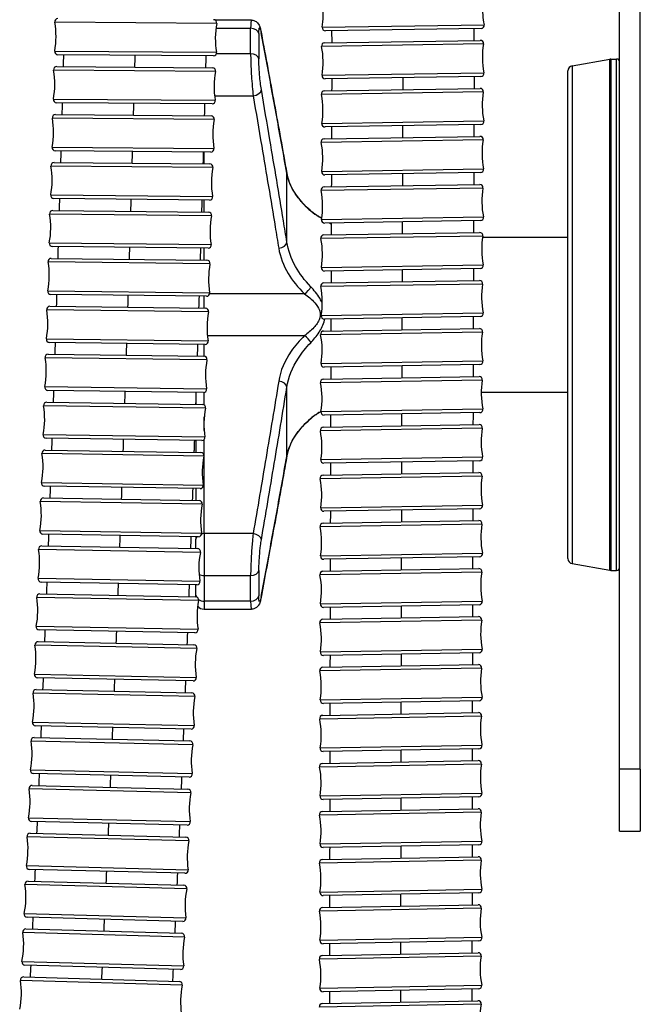
# Model space of a CAD drawing. Units: millimetres. Extents: x 64 to 2312, y 64 to 1616.
# Drawn here: x 1809 to 1869, y 840 to 936 of the extents above; entities that cross this region are included whole.
import ezdxf

# ---------------------------------------------------------------- set-up
doc = ezdxf.new("R2010")
doc.units = ezdxf.units.MM
doc.header["$LTSCALE"] = 1.44
doc.layers.add('Visible (ISO)', color=7, linetype='Continuous', lineweight=25)
doc.layers.add('Visible Narrow (ISO)', color=7, linetype='Continuous', lineweight=25)

msp = doc.modelspace()

# ---------------------------------------------------------------- linework, layer by layer
at = {"layer": 'Visible (ISO)'}
for p, q in [((1866.5962, 863.1894), (1866.5962, 962.6333)), ((1868.5962, 863.1894), (1868.5962, 962.7394)), ((1830.9597, 935.6997), (1827.4753, 935.6997)), ((1853.1877, 934.8998), (1838.1217, 934.6655)), ((1838.7773, 933.526), (1838.7594, 934.6755)), ((1852.5256, 933.7406), (1852.5078, 934.8892)), ((1838.05, 933.5147), (1853.116, 933.7499)), ((1827.288, 932.2494), (1812.2206, 932.3527)), ((1862.0094, 931.2893), (1865.6531, 931.9318)), ((1865.7399, 931.9394), (1866.2962, 931.9394)), ((1812.1242, 931.2111), (1827.1915, 931.094)), ((1861.5962, 883.5819), (1861.5962, 930.7969)), ((1853.1706, 930.2503), (1838.1046, 930.0151)), ((1838.0331, 928.8641), (1853.099, 929.1006)), ((1827.1643, 927.5941), (1812.097, 927.7112)), ((1811.9995, 926.5688), (1827.0667, 926.4375)), ((1853.154, 925.601), (1838.0881, 925.3645)), ((1838.0167, 924.2135), (1853.0825, 924.4513)), ((1827.0362, 922.9376), (1811.969, 923.0689)), ((1811.8705, 921.9272), (1826.9376, 921.7815)), ((1853.1378, 920.9518), (1838.0719, 920.7139)), ((1838.0006, 919.563), (1853.0665, 919.8023)), ((1826.9037, 918.2817), (1811.8367, 918.4274)), ((1811.7371, 917.2862), (1826.804, 917.1258)), ((1853.1221, 916.3027), (1838.0562, 916.0634)), ((1837.985, 914.9127), (1853.0509, 915.1536)), ((1853.334, 914.6894), (1861.5962, 914.6894)), ((1826.7668, 913.626), (1811.6998, 913.7864)), ((1811.5992, 912.6458), (1826.666, 912.4705)), ((1853.1068, 911.654), (1838.041, 911.4132)), ((1837.9699, 910.2612), (1853.0358, 910.5036)), ((1826.6252, 908.9707), (1811.5585, 909.146)), ((1811.4567, 908.0058), (1826.5233, 907.8153)), ((1853.0921, 907.0041), (1838.0263, 906.7616)), ((1837.9554, 905.6104), (1853.0211, 905.8545)), ((1826.479, 904.3156), (1811.4125, 904.5061)), ((1811.3096, 903.3662), (1826.376, 903.1602)), ((1853.0779, 902.355), (1838.0121, 902.1108)), ((1837.9413, 900.9595), (1853.0071, 901.2054)), ((1826.3281, 899.6605), (1811.2617, 899.8665)), ((1825.5962, 899.5675), (1825.5962, 898.5143)), ((1853.2076, 899.6894), (1861.5962, 899.6894)), ((1811.1577, 898.7269), (1826.2239, 898.5051)), ((1853.0642, 897.7059), (1837.9985, 897.4599)), ((1837.9279, 896.3085), (1852.9936, 896.5564)), ((1826.1723, 895.0055), (1811.1062, 895.2273)), ((1825.5962, 895.0139), (1825.5962, 893.8574)), ((1811.001, 894.0878), (1826.0669, 893.8499)), ((1853.0512, 893.0569), (1837.9854, 892.809)), ((1837.915, 891.6575), (1852.9807, 891.9074)), ((1826.0116, 890.3504), (1810.9458, 890.5883)), ((1825.5962, 890.3569), (1825.5962, 889.2)), ((1810.8394, 889.449), (1825.905, 889.1947)), ((1853.0387, 888.4079), (1837.973, 888.158)), ((1837.9028, 887.0065), (1852.9684, 887.2585)), ((1825.8459, 885.6952), (1810.7803, 885.9495)), ((1825.5962, 885.6995), (1825.5962, 885.451)), ((1810.6727, 884.8106), (1825.738, 884.5396)), ((1825.5962, 884.5421), (1825.5962, 885.451)), ((1853.027, 883.759), (1837.9613, 883.507)), ((1862.0094, 883.0895), (1865.6531, 882.447)), ((1837.8912, 882.3554), (1852.9569, 882.6097)), ((1865.7399, 882.4394), (1866.2962, 882.4394)), ((1825.6751, 881.0401), (1810.6098, 881.3111)), ((1825.5962, 880.0523), (1825.5962, 881.0416)), ((1810.5009, 880.1725), (1825.566, 879.8844)), ((1825.5962, 879.8823), (1825.5962, 880.0523)), ((1853.0159, 879.1102), (1837.9503, 878.8559)), ((1826.3962, 878.6791), (1830.9597, 878.6791)), ((1837.8804, 877.7042), (1852.946, 877.9609)), ((1825.499, 876.3851), (1810.434, 876.6731)), ((1810.3239, 875.5347), (1825.3886, 875.2292)), ((1853.0056, 874.4614), (1837.94, 874.2047)), ((1837.8704, 873.053), (1852.9359, 873.3121)), ((1825.3177, 871.73), (1810.253, 872.0354)), ((1810.1416, 870.8974), (1825.2059, 870.5742)), ((1852.9961, 869.8127), (1837.9306, 869.5535)), ((1837.8611, 868.4016), (1852.9266, 868.6635)), ((1825.1309, 867.075), (1810.0666, 867.3982)), ((1809.9539, 866.2606), (1825.0178, 865.9194)), ((1852.9874, 865.164), (1837.9219, 864.9022)), ((1837.8527, 863.7502), (1852.9181, 864.0149)), ((1824.9385, 862.4203), (1809.8746, 862.7615)), ((1866.5962, 857.1894), (1866.5962, 863.1894)), ((1868.5962, 863.1894), (1868.5962, 857.1894)), ((1809.7606, 861.6245), (1824.8241, 861.2648)), ((1852.9796, 860.5155), (1837.9142, 860.2508)), ((1837.8452, 859.0988), (1852.9106, 859.3664)), ((1824.7406, 857.7658), (1809.6771, 858.1255)), ((1809.5618, 856.9889), (1824.6248, 856.6104)), ((1866.5962, 857.1894), (1868.5962, 857.1894)), ((1852.9727, 855.867), (1837.9074, 855.5993)), ((1837.8386, 854.4472), (1852.904, 854.718)), ((1824.5368, 853.1115), (1809.4738, 853.49)), ((1809.3571, 852.3539), (1824.4196, 851.9561)), ((1852.9669, 851.2186), (1837.9015, 850.9478)), ((1837.8331, 849.7956), (1852.8983, 850.0697)), ((1824.3272, 848.4573), (1809.2647, 848.8551)), ((1809.1466, 847.7192), (1824.2085, 847.3017)), ((1852.962, 846.5703), (1837.8967, 846.2961)), ((1837.8286, 845.1438), (1852.8938, 845.4215)), ((1824.1116, 843.803), (1809.0496, 844.2205)), ((1808.9299, 843.0815), (1823.9913, 842.644)), ((1852.9583, 841.9221), (1837.8931, 841.6444)), ((1837.8252, 840.492), (1852.8903, 840.7735))]:
    msp.add_line(p, q, dxfattribs=at)
for centre, radius, start, end in [((1829.9231, 936.2883), 8, 350.829552, 6.467113), ((1861.3318, 936.7766), 8, 177.042477, 190.951813), ((1804.0604, 934.1586), 8, 349.546363, 9.668623), ((1812.2425, 935.5526), 0.3, 89.607493, 189.668623), ((1827.3099, 935.4494), 0.3, 349.546363, 89.607493), ((1835.4722, 933.9434), 8, 169.546363, 189.668623), ((1853.183, 935.1997), 0.3, 270.890683, 10.951813), ((1838.117, 934.9655), 0.3, 170.829552, 270.890683), ((1838.0547, 933.2147), 0.3, 90.894283, 190.955413), ((1853.1206, 933.4499), 0.3, 350.833152, 90.894283), ((1861.3146, 932.1276), 8, 170.833152, 190.955413), ((1812.2226, 932.6527), 0.3, 169.546363, 269.607493), ((1827.2901, 932.5494), 0.3, 269.607493, 9.668623), ((1829.906, 931.6373), 8, 350.833152, 10.955413), ((1865.7399, 931.4394), 0.5, 90, 100), ((1866.2962, 931.6394), 0.3, 0, 90), ((1803.9385, 929.5247), 8, 349.493452, 9.615713), ((1812.1219, 930.9111), 0.3, 89.554583, 189.615713), ((1827.1892, 930.794), 0.3, 349.493452, 89.554583), ((1835.35, 929.2805), 8, 169.493452, 189.615713), ((1838.1, 930.3151), 0.3, 170.833152, 270.894283), ((1853.1659, 930.5502), 0.3, 270.894283, 10.955413), ((1862.0962, 930.7969), 0.5, 100, 180), ((1838.0378, 928.5641), 0.3, 90.899223, 190.960353), ((1829.8892, 926.986), 8, 350.838092, 10.960353), ((1853.1038, 928.8006), 0.3, 350.838092, 90.899223), ((1861.2979, 927.479), 8, 170.838092, 190.960353), ((1812.0993, 928.0112), 0.3, 169.493452, 269.554583), ((1827.1666, 927.8941), 0.3, 269.554583, 9.615713), ((1811.9969, 926.2688), 0.3, 89.500725, 189.561856), ((1803.8122, 924.8901), 8, 349.439595, 9.561856), ((1827.0641, 926.1375), 0.3, 349.439595, 89.500725), ((1835.2235, 924.6163), 8, 169.439595, 189.561856), ((1838.0834, 925.6645), 0.3, 170.838092, 270.899223), ((1853.1493, 925.9009), 0.3, 270.899223, 10.960353), ((1838.0214, 923.9135), 0.3, 90.904441, 190.965572), ((1829.8729, 922.3347), 8, 350.843311, 10.965572), ((1853.0873, 924.1514), 0.3, 350.843311, 90.904441), ((1861.2815, 922.8306), 8, 170.843311, 190.965572), ((1811.9716, 923.3689), 0.3, 169.439595, 269.500725), ((1827.0388, 923.2376), 0.3, 269.500725, 9.561856), ((1811.8676, 921.6272), 0.3, 89.445914, 189.507044), ((1826.9347, 921.4815), 0.3, 349.384783, 89.445914), ((1803.6816, 920.2563), 8, 349.384783, 9.507044), ((1835.0926, 919.9525), 8, 169.384783, 189.507044), ((1838.0672, 921.0139), 0.3, 170.843311, 270.904441), ((1853.1331, 921.2517), 0.3, 270.904441, 10.965572), ((1838.0054, 919.263), 0.3, 90.909955, 190.971085), ((1829.8571, 917.6834), 8, 350.848824, 10.971085), ((1853.0712, 919.5023), 0.3, 350.848824, 90.909955), ((1861.2656, 918.1823), 8, 170.848824, 190.971085), ((1811.8396, 918.7274), 0.3, 169.384783, 269.445914), ((1826.9066, 918.5816), 0.3, 269.445914, 9.507044), ((1811.7339, 916.9862), 0.3, 89.390118, 189.451248), ((1826.8008, 916.8258), 0.3, 349.328988, 89.390118), ((1803.5466, 915.6233), 8, 349.328988, 9.451248), ((1834.9573, 915.2889), 8, 169.328988, 189.451248), ((1838.0514, 916.3634), 0.3, 170.848824, 270.909955), ((1843.325, 923.6894), 9, 237.831077, 239.213652), ((1853.1173, 916.6027), 0.3, 270.909955, 10.971085), ((1853.0557, 914.8536), 0.3, 350.854648, 90.915779), ((1837.9898, 914.6128), 0.3, 90.915779, 190.976909), ((1829.8417, 913.0323), 8, 350.854648, 10.976909), ((1861.2502, 913.5344), 8, 170.854648, 190.976909), ((1811.703, 914.0864), 0.3, 169.328988, 269.390118), ((1826.77, 913.926), 0.3, 269.390118, 9.451248), ((1803.407, 910.991), 8, 349.27218, 9.39444), ((1811.5957, 912.3458), 0.3, 89.33331, 189.39444), ((1826.6625, 912.1705), 0.3, 349.27218, 89.33331), ((1834.8174, 910.6255), 8, 169.27218, 189.39444), ((1838.0362, 911.7131), 0.3, 170.854648, 270.915779), ((1853.102, 911.954), 0.3, 270.915779, 10.976909), ((1853.0406, 910.2037), 0.3, 350.860803, 90.921933), ((1811.562, 909.446), 0.3, 169.27218, 269.33331), ((1837.9748, 909.9612), 0.3, 90.921933, 190.983064), ((1829.8268, 908.3799), 8, 350.860803, 10.983064), ((1861.2352, 908.8854), 8, 170.860803, 190.983064), ((1826.6287, 909.2707), 0.3, 269.33331, 9.39444), ((1803.2629, 906.3593), 8, 349.214328, 9.336589), ((1811.4529, 907.7059), 0.3, 89.275459, 189.336589), ((1826.5195, 907.5153), 0.3, 349.214328, 89.275459), ((1834.6729, 905.9621), 8, 169.214328, 189.336589), ((1838.0214, 907.0616), 0.3, 170.860803, 270.921933), ((1853.0872, 907.304), 0.3, 270.921933, 10.983064), ((1837.9602, 905.3104), 0.3, 90.928435, 190.989566), ((1853.026, 905.5545), 0.3, 350.867305, 90.928435), ((1811.4163, 904.8061), 0.3, 169.214328, 269.275459), ((1826.4828, 904.6155), 0.3, 269.275459, 9.336589), ((1829.8124, 903.7282), 8, 350.867305, 10.989566), ((1861.2208, 904.2372), 8, 170.867305, 190.989566), ((1803.1141, 901.7281), 8, 349.155402, 9.277662), ((1811.3055, 903.0662), 0.3, 89.216532, 189.277662), ((1826.3719, 902.8602), 0.3, 349.155402, 89.216532), ((1834.5236, 901.2986), 8, 169.155402, 189.277662), ((1853.073, 902.6549), 0.3, 270.928435, 10.989566), ((1838.0072, 902.4108), 0.3, 170.867305, 270.928435), ((1837.9462, 900.6595), 0.3, 90.935305, 190.996436), ((1853.012, 900.9055), 0.3, 350.874175, 90.935305), ((1861.2069, 899.5891), 8, 170.874175, 190.996436), ((1811.2658, 900.1665), 0.3, 169.155402, 269.216532), ((1826.3322, 899.9605), 0.3, 269.216532, 9.277662), ((1829.7986, 899.0763), 8, 350.874175, 10.996436), ((1802.9605, 897.0974), 8, 349.095367, 9.217628), ((1811.1533, 898.4269), 0.3, 89.156497, 189.217628), ((1826.2194, 898.2051), 0.3, 349.095367, 89.156497), ((1834.3696, 896.635), 8, 169.095367, 189.217628), ((1853.0593, 898.0059), 0.3, 270.935305, 10.996436), ((1837.9936, 897.7599), 0.3, 170.874175, 270.935305), ((1837.9328, 896.0086), 0.3, 90.942565, 191.003696), ((1852.9985, 896.2564), 0.3, 350.881435, 90.942565), ((1861.1936, 894.9411), 8, 170.881435, 191.003696), ((1811.1106, 895.5272), 0.3, 169.095367, 269.156497), ((1826.1768, 895.3054), 0.3, 269.156497, 9.217628), ((1829.7854, 894.4243), 8, 350.881435, 11.003696), ((1802.802, 892.4671), 8, 349.03419, 9.156451), ((1810.9963, 893.7879), 0.3, 89.095321, 189.156451), ((1826.0622, 893.55), 0.3, 349.03419, 89.095321), ((1834.2106, 891.9711), 8, 169.03419, 189.156451), ((1853.0462, 893.3568), 0.3, 270.942565, 11.003696), ((1837.9805, 893.109), 0.3, 170.881435, 270.942565), ((1837.92, 891.3576), 0.3, 90.950238, 191.011368), ((1829.7728, 889.7723), 8, 350.889108, 11.011368), ((1852.9857, 891.6075), 0.3, 350.889108, 90.950238), ((1861.181, 890.2932), 8, 170.889108, 191.011368), ((1810.9505, 890.8882), 0.3, 169.03419, 269.095321), ((1826.0164, 890.6503), 0.3, 269.095321, 9.156451), ((1810.8343, 889.1491), 0.3, 89.032967, 189.094098), ((1802.6386, 887.8372), 8, 348.971837, 9.094098), ((1825.8999, 888.8948), 0.3, 348.971837, 89.032967), ((1834.0467, 887.3071), 8, 168.971837, 189.094098), ((1837.9681, 888.458), 0.3, 170.889108, 270.950238), ((1853.0338, 888.7079), 0.3, 270.950238, 11.011368), ((1837.9078, 886.7065), 0.3, 90.958349, 191.019479), ((1829.7608, 885.1201), 8, 350.897218, 11.019479), ((1852.9735, 886.9586), 0.3, 350.897218, 90.958349), ((1861.1689, 885.6454), 8, 170.897218, 191.019479), ((1810.7854, 886.2495), 0.3, 168.971837, 269.032967), ((1825.851, 885.9952), 0.3, 269.032967, 9.094098), ((1810.6673, 884.5106), 0.3, 88.969402, 189.030532), ((1802.4702, 883.2079), 8, 348.908272, 9.030532), ((1825.7327, 884.2396), 0.3, 348.908272, 88.969402), ((1833.8776, 882.6429), 8, 168.908272, 189.030532), ((1837.9563, 883.8069), 0.3, 170.897218, 270.958349), ((1853.022, 884.059), 0.3, 270.958349, 11.019479), ((1862.0962, 883.5819), 0.5, 180, 260), ((1866.2962, 882.7394), 0.3, 270, 0), ((1837.8963, 882.0554), 0.3, 90.966923, 191.028053), ((1829.7496, 880.4677), 8, 350.905793, 11.028053), ((1852.9619, 882.3097), 0.3, 350.905793, 90.966923), ((1861.1576, 880.9978), 8, 170.905793, 191.028053), ((1865.7399, 882.9394), 0.5, 260, 270), ((1810.6152, 881.6111), 0.3, 168.908272, 268.969402), ((1825.6805, 881.3401), 0.3, 268.969402, 9.030532), ((1810.4952, 879.8726), 0.3, 88.904588, 188.965718), ((1825.5602, 879.5845), 0.3, 348.843458, 88.904588), ((1802.2966, 878.5791), 8, 348.843458, 8.965718), ((1833.7034, 877.9785), 8, 168.843458, 188.965718), ((1826.3962, 879.4791), 0.8, 218.135296, 270), ((1837.9453, 879.1558), 0.3, 170.905793, 270.966923), ((1853.0109, 879.4101), 0.3, 270.966923, 11.028053), ((1852.9511, 877.6609), 0.3, 350.914859, 90.975989), ((1810.4398, 876.9731), 0.3, 168.843458, 268.904588), ((1837.8855, 877.4043), 0.3, 90.975989, 191.03712), ((1829.7391, 875.8153), 8, 350.914859, 11.03712), ((1861.147, 876.3503), 8, 170.914859, 191.03712), ((1825.5048, 876.685), 0.3, 268.904588, 8.965718), ((1802.1178, 873.9507), 8, 348.777353, 8.899614), ((1810.3179, 875.2347), 0.3, 88.838484, 188.899614), ((1825.3825, 874.9293), 0.3, 348.777353, 88.838484), ((1833.5238, 873.3139), 8, 168.777353, 188.899614), ((1837.9349, 874.5047), 0.3, 170.914859, 270.975989), ((1853.0005, 874.7613), 0.3, 270.975989, 11.03712), ((1852.9411, 873.0122), 0.3, 350.924447, 90.985578), ((1810.2591, 872.3353), 0.3, 168.777353, 268.838484), ((1837.8755, 872.753), 0.3, 90.985578, 191.046708), ((1829.7293, 871.1626), 8, 350.924447, 11.046708), ((1861.1372, 871.703), 8, 170.924447, 191.046708), ((1825.3238, 872.0299), 0.3, 268.838484, 8.899614), ((1801.9336, 869.3231), 8, 348.709923, 8.832184), ((1810.1352, 870.5975), 0.3, 88.771053, 188.832184), ((1825.1995, 870.2743), 0.3, 348.709923, 88.771053), ((1833.3389, 868.6493), 8, 168.709923, 188.832184), ((1837.9254, 869.8534), 0.3, 170.924447, 270.985578), ((1852.991, 870.1126), 0.3, 270.985578, 11.046708), ((1837.8663, 868.1017), 0.3, 90.99572, 191.056851), ((1852.9318, 868.3635), 0.3, 350.93459, 90.99572), ((1810.073, 867.6981), 0.3, 168.709923, 268.771053), ((1829.7204, 866.5099), 8, 350.93459, 11.056851), ((1861.1281, 867.0558), 8, 170.93459, 191.056851), ((1825.1373, 867.375), 0.3, 268.771053, 8.832184), ((1801.744, 864.6962), 8, 348.641123, 8.763384), ((1809.9471, 865.9607), 0.3, 88.702253, 188.763384), ((1825.011, 865.6195), 0.3, 348.641123, 88.702253), ((1833.1484, 863.9847), 8, 168.641123, 188.763384), ((1837.9167, 865.2021), 0.3, 170.93459, 270.99572), ((1852.9822, 865.464), 0.3, 270.99572, 11.056851), ((1837.858, 863.4503), 0.3, 91.006451, 191.067581), ((1852.9234, 863.715), 0.3, 350.945321, 91.006451), ((1861.12, 862.4087), 8, 170.945321, 191.067581), ((1809.8814, 863.0615), 0.3, 168.641123, 268.702253), ((1824.9453, 862.7202), 0.3, 268.702253, 8.763384), ((1829.7123, 861.857), 8, 350.945321, 11.067581), ((1801.5488, 860.0701), 8, 348.570911, 8.693171), ((1809.7535, 861.3246), 0.3, 88.632041, 188.693171), ((1824.817, 860.9648), 0.3, 348.570911, 88.632041), ((1832.9524, 859.3202), 8, 168.570911, 188.693171), ((1852.9744, 860.8154), 0.3, 271.006451, 11.067581), ((1837.9089, 860.5507), 0.3, 170.945321, 271.006451), ((1837.8505, 858.7988), 0.3, 91.017807, 191.078937), ((1852.9159, 859.0665), 0.3, 350.956677, 91.017807), ((1861.1127, 857.7619), 8, 170.956677, 191.078937), ((1809.6843, 858.4254), 0.3, 168.570911, 268.632041), ((1824.7477, 858.0657), 0.3, 268.632041, 8.693171), ((1829.7052, 857.2039), 8, 350.956677, 11.078937), ((1809.5542, 856.689), 0.3, 88.56037, 188.6215), ((1801.348, 855.4448), 8, 348.49924, 8.6215), ((1824.6172, 856.3105), 0.3, 348.49924, 88.56037), ((1832.7506, 854.6556), 8, 168.49924, 188.6215), ((1852.9674, 856.1669), 0.3, 271.017807, 11.078937), ((1837.902, 855.8993), 0.3, 170.956677, 271.017807), ((1837.844, 854.1473), 0.3, 91.029827, 191.090958), ((1852.9094, 854.4181), 0.3, 350.968697, 91.029827), ((1861.1065, 853.1152), 8, 170.968697, 191.090958), ((1809.4814, 853.7899), 0.3, 168.49924, 268.56037), ((1824.5444, 853.4114), 0.3, 268.56037, 8.6215), ((1829.699, 852.5506), 8, 350.968697, 11.090958), ((1809.3492, 852.054), 0.3, 88.487191, 188.548321), ((1801.1414, 850.8203), 8, 348.42606, 8.548321), ((1824.4117, 851.6562), 0.3, 348.42606, 88.487191), ((1832.5429, 849.9909), 8, 168.42606, 188.548321), ((1837.8961, 851.2477), 0.3, 170.968697, 271.029827), ((1852.9615, 851.5185), 0.3, 271.029827, 11.090958), ((1837.8385, 849.4956), 0.3, 91.042554, 191.103684), ((1829.6939, 847.8972), 8, 350.981423, 11.103684), ((1852.9038, 849.7698), 0.3, 350.981423, 91.042554), ((1861.1012, 848.4687), 8, 170.981423, 191.103684), ((1809.2726, 849.155), 0.3, 168.42606, 268.487191), ((1824.3351, 848.7572), 0.3, 268.487191, 8.548321), ((1809.1382, 847.4193), 0.3, 88.412449, 188.47358), ((1800.9289, 846.1962), 8, 348.351319, 8.47358), ((1824.2002, 847.0018), 0.3, 348.351319, 88.412449), ((1832.3293, 845.326), 8, 168.351319, 188.47358), ((1837.8913, 846.5961), 0.3, 170.981423, 271.042554), ((1852.9566, 846.8703), 0.3, 271.042554, 11.103684), ((1809.0579, 844.5204), 0.3, 168.351319, 268.412449), ((1837.8341, 844.8439), 0.3, 91.056031, 191.117161), ((1829.6899, 843.2435), 8, 350.9949, 11.117161), ((1852.8993, 845.1216), 0.3, 350.9949, 91.056031), ((1861.097, 843.8225), 8, 170.9949, 191.117161), ((1824.1199, 844.1029), 0.3, 268.412449, 8.47358), ((1800.7101, 841.5696), 8, 348.27491, 8.39717), ((1808.9211, 842.7817), 0.3, 88.33604, 188.39717), ((1823.9826, 842.3441), 0.3, 348.27491, 88.33604), ((1832.1094, 840.6574), 8, 168.27491, 188.39717), ((1837.8875, 841.9444), 0.3, 170.9949, 271.056031), ((1852.9528, 842.2221), 0.3, 271.056031, 11.117161), ((1852.896, 840.4735), 0.3, 351.009176, 91.070307), ((1837.8308, 840.1921), 0.3, 91.070307, 191.131437), ((1861.094, 839.1764), 8, 171.009176, 191.131437)]:
    msp.add_arc(centre, radius, start, end, dxfattribs=at)
for points, knots in [([(1830.9597, 935.6997), (1831.0486, 935.6997), (1831.134, 935.6845), (1831.291, 935.6346), (1831.3588, 935.5983), (1831.4824, 935.5164), (1831.5295, 935.4712), (1831.6139, 935.3799), (1831.6432, 935.3371), (1831.6998, 935.2469), (1831.7198, 935.2053), (1831.7688, 935.095), (1831.7879, 935.0364), (1831.8244, 934.9149), (1831.8403, 934.8532), (1831.8715, 934.7208), (1831.8866, 934.6504), (1831.9086, 934.5395), (1831.9155, 934.503), (1831.9225, 934.4654)], [0.16267197, 0.16267197, 0.16267197, 0.16267197, 0.16854504, 0.16854504, 0.17533134, 0.17533134, 0.18421023, 0.18421023, 0.19597878, 0.19597878, 0.21298721, 0.21298721, 0.24586702, 0.24586702, 0.27874683, 0.27874683, 0.31162663, 0.31162663, 0.327071, 0.327071, 0.327071, 0.327071]), ([(1834.3905, 920.9066), (1834.2315, 921.812), (1834.0702, 922.7167), (1833.7451, 924.5254), (1833.5813, 925.4295), (1833.2522, 927.2372), (1833.0869, 928.1409), (1832.7555, 929.9482), (1832.5893, 930.8517), (1832.2563, 932.6586), (1832.0895, 933.562), (1831.9225, 934.4654)], [0, 0, 0, 0, 0.4036899, 0.4036899, 0.8073798, 0.8073798, 1.2110697, 1.2110697, 1.6147595, 1.6147595, 2.0184494, 2.0184494, 2.0184494, 2.0184494]), ([(1836.6374, 917.3176), (1836.3891, 917.5337), (1836.1583, 917.7571), (1835.7349, 918.2154), (1835.5423, 918.4502), (1835.1977, 918.9279), (1835.0458, 919.1709), (1834.7845, 919.6617), (1834.6752, 919.9095), (1834.5001, 920.407), (1834.4343, 920.6568), (1834.3905, 920.9066)], [0, 0, 0, 0, 0.13154912, 0.13154912, 0.26309825, 0.26309825, 0.39464737, 0.39464737, 0.52619649, 0.52619649, 0.65774561, 0.65774561, 0.65774561, 0.65774561]), ([(1836.6374, 917.3176), (1836.7545, 917.2157), (1836.8725, 917.1215), (1837.1063, 916.948), (1837.2223, 916.8687), (1837.445, 916.726), (1837.552, 916.6625), (1837.693, 916.583), (1837.7358, 916.5596), (1837.7748, 916.5387)], [0, 0, 0, 0, 0.06529038, 0.06529038, 0.13058077, 0.13058077, 0.19587115, 0.19587115, 0.22669987, 0.22669987, 0.22669987, 0.22669987]), ([(1838.715, 914.9244), (1838.7162, 915.2701), (1838.7173, 915.6158), (1838.7186, 915.999), (1838.7187, 916.0365), (1838.7188, 916.074)], [145.60655706, 145.60655706, 145.60655706, 145.60655706, 145.71027482, 145.71027482, 145.72151486, 145.72151486, 145.72151486, 145.72151486]), ([(1826.0381, 913.6338), (1826.0295, 913.346), (1826.0209, 913.0582), (1826.0093, 912.673), (1826.0064, 912.5756), (1826.0034, 912.4782)], [5.95731159, 5.95731159, 5.95731159, 5.95731159, 6.04368388, 6.04368388, 6.07292313, 6.07292313, 6.07292313, 6.07292313]), ([(1834.3905, 893.4721), (1834.4343, 893.7219), (1834.5001, 893.9717), (1834.6752, 894.4693), (1834.7846, 894.7171), (1835.0458, 895.2079), (1835.1977, 895.4508), (1835.5422, 895.9285), (1835.7349, 896.1634), (1836.1583, 896.6216), (1836.3891, 896.845), (1836.6374, 897.0611)], [0, 0, 0, 0, 0.13155098, 0.13155098, 0.26310196, 0.26310196, 0.39465294, 0.39465294, 0.52620392, 0.52620392, 0.6577549, 0.6577549, 0.6577549, 0.6577549]), ([(1837.6959, 897.7971), (1837.6047, 897.7466), (1837.5008, 897.6864), (1837.2822, 897.5496), (1837.1672, 897.473), (1836.9344, 897.3048), (1836.8165, 897.2133), (1836.6786, 897.0967), (1836.658, 897.079), (1836.6374, 897.0611)], [0.44587126, 0.44587126, 0.44587126, 0.44587126, 0.51085924, 0.51085924, 0.57615107, 0.57615107, 0.64144289, 0.64144289, 0.65291105, 0.65291105, 0.65291105, 0.65291105]), ([(1825.4439, 895.0162), (1825.4357, 894.7754), (1825.4275, 894.5346), (1825.4143, 894.1494), (1825.4094, 894.0049), (1825.4044, 893.8604)], [7.82001953, 7.82001953, 7.82001953, 7.82001953, 7.89229184, 7.89229184, 7.93566556, 7.93566556, 7.93566556, 7.93566556]), ([(1831.9225, 879.9134), (1832.0895, 880.8167), (1832.2563, 881.7201), (1832.5893, 883.527), (1832.7555, 884.4306), (1833.0869, 886.2378), (1833.2522, 887.1415), (1833.5813, 888.9493), (1833.7451, 889.8533), (1834.0702, 891.662), (1834.2315, 892.5667), (1834.3905, 893.4721)], [0, 0, 0, 0, 0.4036899, 0.4036899, 0.8073798, 0.8073798, 1.2110697, 1.2110697, 1.6147595, 1.6147595, 2.0184494, 2.0184494, 2.0184494, 2.0184494]), ([(1831.9225, 879.9134), (1831.9077, 879.8333), (1831.8928, 879.7582), (1831.8624, 879.6175), (1831.847, 879.552), (1831.814, 879.4272), (1831.7968, 879.3684), (1831.7515, 879.2424), (1831.73, 879.1787), (1831.647, 879.048), (1831.6266, 879.0184), (1831.5562, 878.9328), (1831.4977, 878.8681), (1831.3176, 878.7569), (1831.2199, 878.7121), (1831.055, 878.6834), (1831.0078, 878.6791), (1830.9597, 878.6791)], [0, 0, 0, 0, 0.03288046, 0.03288046, 0.06576093, 0.06576093, 0.09864139, 0.09864139, 0.13152185, 0.13152185, 0.13988954, 0.13988954, 0.15265757, 0.15265757, 0.16122544, 0.16122544, 0.16440232, 0.16440232, 0.16440232, 0.16440232]), ([(1824.4027, 867.0906), (1824.3963, 866.9332), (1824.3898, 866.7757), (1824.3741, 866.3902), (1824.3648, 866.1623), (1824.3554, 865.9344)], [10.61451745, 10.61451745, 10.61451745, 10.61451745, 10.66180439, 10.66180439, 10.73023967, 10.73023967, 10.73023967, 10.73023967]), ([(1823.5993, 848.4765), (1823.5944, 848.3695), (1823.5895, 848.2625), (1823.5719, 847.877), (1823.5591, 847.5985), (1823.5463, 847.3201)], [12.47766151, 12.47766151, 12.47766151, 12.47766151, 12.50979889, 12.50979889, 12.59343041, 12.59343041, 12.59343041, 12.59343041]), ([(1823.3837, 843.8232), (1823.3677, 843.4833), (1823.3517, 843.1434), (1823.3334, 842.7567), (1823.3312, 842.71), (1823.329, 842.6633)], [12.94349189, 12.94349189, 12.94349189, 12.94349189, 13.04558486, 13.04558486, 13.05961782, 13.05961782, 13.05961782, 13.05961782])]:
    msp.add_open_spline(points, degree=3, knots=knots, dxfattribs=at)
for points in [[(1812.7793, 931.206), (1812.7894, 931.5869), (1812.7994, 931.9678), (1812.8094, 932.3486)], [(1826.5592, 932.2544), (1826.5492, 931.8693), (1826.5391, 931.4842), (1826.5289, 931.0992)], [(1838.7632, 928.8755), (1838.7645, 929.2588), (1838.7659, 929.6421), (1838.7673, 930.0255)], [(1852.5156, 930.2401), (1852.5142, 929.8571), (1852.5129, 929.4742), (1852.5115, 929.0913)], [(1812.6547, 926.5631), (1812.6651, 926.9443), (1812.6754, 927.3255), (1812.6858, 927.7067)], [(1826.4355, 927.5998), (1826.4251, 927.2143), (1826.4147, 926.8288), (1826.4041, 926.4432)], [(1852.499, 925.5907), (1852.4977, 925.2078), (1852.4963, 924.8249), (1852.495, 924.4421)], [(1838.7467, 924.225), (1838.748, 924.6083), (1838.7494, 924.9916), (1838.7507, 925.3749)], [(1812.5256, 921.9209), (1812.5364, 922.3018), (1812.5471, 922.6828), (1812.5578, 923.0638)], [(1826.3075, 922.944), (1826.2967, 922.5586), (1826.2859, 922.1732), (1826.275, 921.7879)], [(1852.4828, 920.9414), (1852.4815, 920.5586), (1852.4802, 920.1758), (1852.4789, 919.793)], [(1838.7306, 919.5746), (1838.7319, 919.9579), (1838.7332, 920.3411), (1838.7345, 920.7244)], [(1812.3922, 917.2792), (1812.4034, 917.66), (1812.4144, 918.0409), (1812.4255, 918.4217)], [(1826.175, 918.2887), (1826.1639, 917.9034), (1826.1527, 917.5182), (1826.1415, 917.1329)], [(1852.4671, 916.2923), (1852.4658, 915.9096), (1852.4646, 915.5269), (1852.4633, 915.1442)], [(1812.2543, 912.6382), (1812.2658, 913.0188), (1812.2773, 913.3995), (1812.2887, 913.7801)], [(1838.6999, 910.2729), (1838.7011, 910.6565), (1838.7024, 911.0402), (1838.7036, 911.4238)], [(1852.4519, 911.6435), (1852.4506, 911.2604), (1852.4494, 910.8773), (1852.4482, 910.4942)], [(1812.1119, 907.9975), (1812.1237, 908.3781), (1812.1356, 908.7586), (1812.1473, 909.1392)], [(1825.8966, 908.9792), (1825.8847, 908.594), (1825.8728, 908.2088), (1825.8608, 907.8237)], [(1838.6853, 905.6222), (1838.6865, 906.0056), (1838.6877, 906.3889), (1838.6889, 906.7723)], [(1852.4371, 906.9935), (1852.4359, 906.6107), (1852.4347, 906.2278), (1852.4336, 905.845)], [(1811.9647, 903.3573), (1811.977, 903.7377), (1811.9892, 904.1182), (1812.0014, 904.4987)], [(1825.7505, 904.3248), (1825.7382, 903.9396), (1825.7258, 903.5544), (1825.7135, 903.1692)], [(1838.6713, 900.9714), (1838.6724, 901.3548), (1838.6736, 901.7382), (1838.6747, 902.1216)], [(1852.4229, 902.3444), (1852.4218, 901.9615), (1852.4206, 901.5787), (1852.4195, 901.1958)], [(1811.8128, 898.7172), (1811.8255, 899.0977), (1811.8381, 899.4781), (1811.8506, 899.8585)], [(1825.5996, 899.6705), (1825.5869, 899.2853), (1825.5742, 898.9), (1825.5614, 898.5148)], [(1838.6578, 896.3205), (1838.6589, 896.704), (1838.66, 897.0874), (1838.6611, 897.4708)], [(1852.4093, 897.6952), (1852.4082, 897.3124), (1852.4071, 896.9296), (1852.406, 896.5467)], [(1811.6561, 894.0775), (1811.6692, 894.4579), (1811.6822, 894.8382), (1811.6951, 895.2186)], [(1838.6449, 891.6697), (1838.646, 892.0531), (1838.647, 892.4365), (1838.6481, 892.8199)], [(1852.3962, 893.0461), (1852.3952, 892.6633), (1852.3941, 892.2805), (1852.3931, 891.8977)], [(1811.4945, 889.438), (1811.5079, 889.8183), (1811.5213, 890.1986), (1811.5347, 890.579)], [(1825.2832, 890.3619), (1825.2697, 889.9766), (1825.2561, 889.5912), (1825.2425, 889.2059)], [(1838.6327, 887.0187), (1838.6337, 887.4021), (1838.6347, 887.7856), (1838.6357, 888.169)], [(1852.3838, 888.3971), (1852.3828, 888.0143), (1852.3818, 887.6315), (1852.3808, 887.2487)], [(1811.3278, 884.7988), (1811.3417, 885.1791), (1811.3555, 885.5593), (1811.3693, 885.9396)], [(1825.1175, 885.7075), (1825.1036, 885.3222), (1825.0896, 884.9368), (1825.0756, 884.5515)], [(1852.372, 883.748), (1852.3711, 883.3653), (1852.3702, 882.9825), (1852.3692, 882.5997)], [(1838.6212, 882.3677), (1838.6221, 882.7512), (1838.623, 883.1346), (1838.624, 883.5181)], [(1811.156, 880.16), (1811.1703, 880.5402), (1811.1846, 880.9204), (1811.1987, 881.3006)], [(1824.9467, 881.0532), (1824.9324, 880.6679), (1824.918, 880.2825), (1824.9035, 879.8971)], [(1852.361, 879.0991), (1852.3601, 878.7164), (1852.3592, 878.3336), (1852.3584, 877.9509)], [(1838.6103, 877.7166), (1838.6112, 878.1001), (1838.6121, 878.4836), (1838.6129, 878.8671)], [(1810.979, 875.5214), (1810.9937, 875.9015), (1811.0084, 876.2817), (1811.023, 876.6619)], [(1824.7707, 876.399), (1824.756, 876.0136), (1824.7411, 875.6281), (1824.7262, 875.2427)], [(1838.6002, 873.0655), (1838.601, 873.449), (1838.6019, 873.8325), (1838.6027, 874.216)], [(1852.3507, 874.4502), (1852.3499, 874.0675), (1852.349, 873.6848), (1852.3482, 873.302)], [(1810.7967, 870.8833), (1810.8118, 871.2634), (1810.827, 871.6434), (1810.842, 872.0234)], [(1824.5894, 871.7447), (1824.5742, 871.3593), (1824.5589, 870.9739), (1824.5435, 870.5884)], [(1838.591, 868.4143), (1838.5917, 868.7978), (1838.5924, 869.1814), (1838.5932, 869.5649)], [(1852.3412, 869.8014), (1852.3404, 869.4187), (1852.3397, 869.036), (1852.3389, 868.6533)], [(1810.6089, 866.2458), (1810.6246, 866.6257), (1810.6401, 867.0056), (1810.6556, 867.3856)], [(1838.5825, 863.7631), (1838.5832, 864.1466), (1838.5839, 864.5301), (1838.5845, 864.9137)], [(1852.3325, 865.1526), (1852.3318, 864.7699), (1852.3311, 864.3873), (1852.3305, 864.0046)], [(1810.4157, 861.6088), (1810.4317, 861.9886), (1810.4477, 862.3684), (1810.4637, 862.7482)], [(1824.2104, 862.4368), (1824.1943, 862.0514), (1824.178, 861.666), (1824.1618, 861.2806)], [(1838.575, 859.1117), (1838.5756, 859.4953), (1838.5762, 859.8789), (1838.5768, 860.2624)], [(1852.3247, 860.5039), (1852.3241, 860.1213), (1852.3235, 859.7386), (1852.3229, 859.356)], [(1810.2168, 856.9725), (1810.2333, 857.3521), (1810.2498, 857.7318), (1810.2662, 858.1114)], [(1824.0125, 857.7831), (1823.9959, 857.3978), (1823.9792, 857.0124), (1823.9624, 856.627)], [(1838.5684, 854.4603), (1838.5689, 854.8439), (1838.5694, 855.2275), (1838.57, 855.6111)], [(1852.3178, 855.8553), (1852.3173, 855.4727), (1852.3168, 855.0901), (1852.3162, 854.7075)], [(1810.0121, 852.3366), (1810.0291, 852.7161), (1810.046, 853.0957), (1810.0629, 853.4752)], [(1823.8088, 853.1298), (1823.7917, 852.7444), (1823.7745, 852.359), (1823.7573, 851.9736)], [(1838.5628, 849.8088), (1838.5633, 850.1925), (1838.5637, 850.5761), (1838.5641, 850.9597)], [(1852.3119, 851.2068), (1852.3115, 850.8242), (1852.311, 850.4416), (1852.3106, 850.059)], [(1809.8015, 847.701), (1809.819, 848.0805), (1809.8364, 848.46), (1809.8538, 848.8395)], [(1852.3071, 846.5584), (1852.3067, 846.1758), (1852.3064, 845.7933), (1852.306, 845.4107)], [(1838.5583, 845.1573), (1838.5587, 845.5409), (1838.559, 845.9246), (1838.5593, 846.3082)], [(1809.5848, 843.0625), (1809.6028, 843.4431), (1809.6208, 843.8236), (1809.6387, 844.2042)], [(1852.3033, 841.9101), (1852.3031, 841.5275), (1852.3028, 841.145), (1852.3026, 840.7625)], [(1838.5549, 840.5057), (1838.5552, 840.8893), (1838.5554, 841.273), (1838.5557, 841.6566)]]:
    msp.add_open_spline(points, degree=3, dxfattribs=at)
at = {"layer": 'Visible Narrow (ISO)'}
for p, q in [((1827.6049, 935.3949), (1811.9468, 935.5022)), ((1837.8209, 935.0133), (1853.4775, 935.2567)), ((1827.5317, 934.918), (1830.891, 934.918)), ((1830.891, 932.4357), (1830.891, 934.918)), ((1831.6847, 934.4007), (1831.6847, 931.9647)), ((1853.4168, 933.4021), (1837.7602, 933.1577)), ((1811.9276, 932.7071), (1827.5858, 932.5998)), ((1830.891, 932.4357), (1827.5676, 932.4357)), ((1865.6531, 882.447), (1865.6531, 931.9318)), ((1865.7399, 931.9394), (1865.7399, 882.4394)), ((1866.2962, 882.4394), (1866.2962, 931.9394)), ((1827.4841, 930.7393), (1811.8261, 930.861)), ((1837.8038, 930.3629), (1853.4604, 930.6073)), ((1862.0094, 931.2893), (1862.0094, 883.0895)), ((1853.3999, 928.7528), (1837.7433, 928.5071)), ((1811.8043, 928.0659), (1827.4624, 927.9442)), ((1827.4001, 928.3866), (1831.1358, 928.3866)), ((1827.359, 926.0825), (1811.7011, 926.219)), ((1837.7872, 925.7122), (1853.4438, 925.958)), ((1853.3835, 924.1036), (1837.7269, 923.8565)), ((1811.6767, 923.4239), (1827.3347, 923.2874)), ((1826.3962, 921.7867), (1826.3962, 922.9432)), ((1827.2295, 921.4262), (1811.5717, 921.5777)), ((1834.3962, 914.2197), (1834.3962, 920.8576)), ((1837.771, 921.0616), (1853.4276, 921.3088)), ((1853.3674, 919.4546), (1837.7109, 919.206)), ((1811.5447, 918.7826), (1827.2025, 918.6312)), ((1826.3962, 917.1302), (1826.3962, 918.2866)), ((1827.0956, 916.7703), (1811.438, 916.937)), ((1837.7553, 916.4111), (1853.4118, 916.6598)), ((1853.3519, 914.8059), (1837.6953, 914.5556)), ((1811.4082, 914.1419), (1827.0659, 913.9753)), ((1826.3962, 912.4736), (1826.3962, 913.63)), ((1826.9572, 912.1147), (1811.2997, 912.2968)), ((1837.74, 911.7608), (1853.3965, 912.0111)), ((1811.2672, 909.5019), (1826.9247, 909.3197)), ((1853.3368, 910.156), (1837.6803, 909.9041)), ((1826.3962, 907.8169), (1826.3962, 908.9734)), ((1836.1122, 909.2187), (1826.9242, 909.2187)), ((1826.8142, 907.4592), (1811.1569, 907.6572)), ((1837.7252, 907.1093), (1853.3818, 907.3612)), ((1811.1216, 904.8622), (1826.7789, 904.6642)), ((1826.7132, 905.16), (1836.1122, 905.16)), ((1853.3222, 905.5069), (1837.6657, 905.2532)), ((1826.3962, 903.1592), (1826.3962, 904.3166)), ((1826.6665, 902.8038), (1811.0094, 903.0179)), ((1837.711, 902.4584), (1853.3675, 902.7121)), ((1853.3082, 900.8579), (1837.6517, 900.6023)), ((1810.9712, 900.223), (1826.6283, 900.0088)), ((1834.3962, 893.5211), (1834.3962, 900.1591)), ((1826.3962, 898.4475), (1826.3962, 899.6674)), ((1826.514, 898.1484), (1810.8572, 898.3789)), ((1837.6974, 897.8075), (1853.3538, 898.0631)), ((1826.3962, 895.9831), (1826.3962, 897.2868)), ((1853.2947, 896.2089), (1837.6383, 895.9513)), ((1810.816, 895.584), (1826.4729, 895.3535)), ((1826.3962, 885.9922), (1826.3962, 895.1008)), ((1826.3567, 893.4929), (1810.7001, 893.7401)), ((1837.6843, 893.1565), (1853.3407, 893.4141)), ((1853.2819, 891.56), (1837.6255, 891.3003)), ((1810.656, 890.9453), (1826.3126, 890.6981)), ((1826.1944, 888.8374), (1810.5381, 889.1017)), ((1837.6719, 888.5055), (1853.3282, 888.7652)), ((1853.2697, 886.9111), (1837.6133, 886.6492)), ((1810.4909, 886.3069), (1826.1472, 886.0426)), ((1826.3962, 885.9922), (1826.3962, 881.9431)), ((1831.1358, 885.9922), (1826.3962, 885.9922)), ((1826.0271, 884.1819), (1810.371, 884.4635)), ((1837.6601, 883.8544), (1853.3164, 884.1163)), ((1826.3962, 881.9431), (1826.3962, 879.4608)), ((1826.3962, 881.9431), (1830.891, 881.9431)), ((1830.891, 879.4608), (1830.891, 881.9431)), ((1831.6847, 882.414), (1831.6847, 879.9781)), ((1853.2582, 882.2623), (1837.6019, 881.998)), ((1810.3208, 881.6688), (1825.9768, 881.3872)), ((1825.8546, 879.5265), (1810.1989, 879.8258)), ((1826.3962, 879.4608), (1826.3962, 878.6791)), ((1830.891, 879.4608), (1826.3962, 879.4608)), ((1837.649, 879.2033), (1853.3053, 879.4675)), ((1810.1454, 877.0311), (1825.8011, 876.7318)), ((1853.2474, 877.6135), (1837.5911, 877.3468)), ((1825.6768, 874.8709), (1810.0215, 875.1883)), ((1837.6387, 874.552), (1853.295, 874.8188)), ((1809.9648, 872.3937), (1825.6201, 872.0763)), ((1853.2373, 872.9649), (1837.5811, 872.6955)), ((1825.4937, 870.2156), (1809.8388, 870.5514)), ((1837.6292, 869.9008), (1853.2854, 870.1701)), ((1809.7788, 867.7569), (1825.4337, 867.421)), ((1853.2281, 868.3163), (1837.5719, 868.0442)), ((1825.3051, 865.5604), (1809.6506, 865.915)), ((1837.6205, 865.2494), (1853.2766, 865.5215)), ((1853.2197, 863.6677), (1837.5635, 863.3927)), ((1809.5873, 863.1205), (1825.2418, 862.7659)), ((1868.5962, 863.1894), (1866.5962, 863.1894)), ((1825.111, 860.9054), (1809.4569, 861.2792)), ((1837.6126, 860.598), (1853.2688, 860.873)), ((1853.2122, 859.0193), (1837.5561, 858.7412)), ((1809.3902, 858.4848), (1825.0443, 858.111)), ((1824.9112, 856.2506), (1809.2576, 856.644)), ((1837.6058, 855.9464), (1853.2618, 856.2246)), ((1853.2056, 854.371), (1837.5496, 854.0896)), ((1809.1874, 853.8497), (1824.841, 853.4563)), ((1824.7056, 851.596), (1809.0525, 852.0094)), ((1837.5999, 851.2948), (1853.2559, 851.5763)), ((1853.2001, 849.7228), (1837.5441, 849.4378)), ((1808.9787, 849.2152), (1824.6318, 848.8018)), ((1824.4941, 846.9412), (1808.8415, 847.3751)), ((1837.595, 846.6431), (1853.2509, 846.928)), ((1808.7641, 844.581), (1824.4166, 844.1471)), ((1853.1956, 845.0746), (1837.5397, 844.786)), ((1824.2763, 842.2832), (1808.6244, 842.7379)), ((1837.5912, 841.9913), (1853.2471, 842.2799)), ((1853.1923, 840.4266), (1837.5365, 840.1342))]:
    msp.add_line(p, q, dxfattribs=at)
for centre, major_axis, ratio, start_param, end_param in [((1830.891, 934.3264), (0.8, 0), 0.739429, 0.1258578, 1.5707963), ((1831.1358, 934.3199), (0.7867, 0.1454), 0.7307868, 6.1679445, 6.2831853), ((1830.891, 931.8971), (0.8, 0), 0.6732346, 0.1258578, 1.5707963), ((1831.1358, 928.9277), (0.7887, 0.1339), 0.6712311, 4.5988974, 6.1506429), ((1833.6025, 920.7683), (0.788, 0.1383), 0.7313424, 6.1989007, 6.2831853), ((1836.1122, 916.7142), (0.5252, 0.6035), 0.581496, 6.0646314, 6.2831853), ((1833.6025, 914.1737), (0.7898, 0.1273), 0.6717414, 4.6045121, 6.1319238), ((1836.1122, 909.7599), (0.5503, 0.5807), 0.5341068, 4.1991189, 5.3994612), ((1836.1122, 904.6188), (0.5503, -0.5807), 0.5341068, 0.8837241, 2.0840664), ((1833.6025, 900.205), (0.7898, -0.1273), 0.6717414, 0.1512615, 1.6786732), ((1836.1122, 897.6646), (0.5252, -0.6035), 0.581496, 0, 0.2185539), ((1833.6025, 893.6104), (0.788, -0.1383), 0.7313424, 0, 0.0842846), ((1826.3962, 885.451), (-0.8, 0), 0.6764599, 5.8092423, 6.2831853), ((1826.3962, 885.451), (0.8, 0), 0.6764599, 1.5707963, 1.8841942), ((1831.1358, 885.451), (0.7887, -0.1339), 0.6712311, 0.1325424, 1.6842879), ((1826.3962, 882.4817), (0.8, 0), 0.6732346, 4.0415856, 4.712389), ((1830.891, 882.4817), (0.8, 0), 0.6732346, 4.712389, 6.1573275), ((1826.3962, 880.0523), (-0.8, 0), 0.739429, 0, 0.3033578), ((1830.891, 880.0523), (0.8, 0), 0.739429, 4.712389, 6.1573275), ((1831.1358, 880.0588), (0.7867, -0.1454), 0.7307868, 0, 0.1152408), ((1826.3962, 880.0523), (0.8, 0), 0.739429, 3.9757709, 4.712389)]:
    msp.add_ellipse(centre, major_axis=major_axis, ratio=ratio, start_param=start_param, end_param=end_param, dxfattribs=at)
for points, knots in [([(1830.9597, 935.6996), (1830.9572, 935.6996), (1830.9548, 935.6988), (1830.913, 935.6679), (1830.891, 935.3875), (1830.891, 934.918)], [-0.16267197, -0.16267197, -0.16267197, -0.16267197, -0.15342525, -0.15342525, 0, 0, 0, 0]), ([(1831.6847, 934.4007), (1831.6847, 934.7459), (1831.7066, 934.9525), (1831.7735, 934.9899), (1831.8093, 934.9177), (1831.8749, 934.6723), (1831.9019, 934.5477), (1831.9295, 934.3983)], [0, 0, 0, 0, 0.15342525, 0.15342525, 0.26028418, 0.26028418, 0.327071, 0.327071, 0.327071, 0.327071]), ([(1831.9295, 934.3983), (1832.347, 932.1411), (1832.7633, 929.8841), (1833.589, 925.3704), (1833.9995, 923.1139), (1834.3962, 920.8576)], [-2.0184494, -2.0184494, -2.0184494, -2.0184494, -1.0092247, -1.0092247, 0, 0, 0, 0]), ([(1830.891, 932.4357), (1830.891, 932.2154), (1830.8949, 931.965), (1830.9148, 931.2649), (1830.9367, 930.7856), (1831.0101, 929.6017), (1831.071, 928.907), (1831.1358, 928.3866)], [-0.32707107, -0.32707107, -0.32707107, -0.32707107, -0.26153303, -0.26153303, -0.15667216, -0.15667216, 0, 0, 0, 0]), ([(1831.9295, 928.9905), (1831.8647, 929.3724), (1831.8037, 929.8824), (1831.7304, 930.752), (1831.7085, 931.1041), (1831.6886, 931.6186), (1831.6847, 931.8027), (1831.6847, 931.9647)], [0, 0, 0, 0, 0.15667216, 0.15667216, 0.26153303, 0.26153303, 0.32707107, 0.32707107, 0.32707107, 0.32707107]), ([(1834.3962, 914.2197), (1834.2852, 914.9097), (1834.173, 915.5993), (1833.6326, 918.8975), (1833.1952, 921.5029), (1832.4814, 925.7356), (1832.2057, 927.3632), (1831.9295, 928.9905)], [-2.0184494, -2.0184494, -2.0184494, -2.0184494, -1.736167, -1.736167, -0.6677565, -0.6677565, 0, 0, 0, 0]), ([(1831.1358, 928.3866), (1831.412, 926.76), (1831.6877, 925.1333), (1832.4015, 920.9037), (1832.8389, 918.3006), (1833.3794, 915.0087), (1833.4916, 914.3207), (1833.6025, 913.6326)], [0, 0, 0, 0, 0.6677565, 0.6677565, 1.736167, 1.736167, 2.0184494, 2.0184494, 2.0184494, 2.0184494]), ([(1834.3962, 920.8576), (1834.546, 920.0231), (1834.9313, 919.2121), (1835.8439, 918.0338), (1836.2452, 917.6216), (1836.701, 917.2371)], [-0.65774561, -0.65774561, -0.65774561, -0.65774561, -0.24263035, -0.24263035, 0, 0, 0, 0]), ([(1836.701, 917.2371), (1836.9789, 917.0026), (1837.2632, 916.8112), (1837.6078, 916.6103), (1837.6953, 916.5627), (1837.7737, 916.5217)], [0, 0, 0, 0, 0.14793651, 0.14793651, 0.20076435, 0.20076435, 0.20076435, 0.20076435]), ([(1836.701, 909.901), (1836.1163, 910.5128), (1835.6213, 911.1682), (1834.8101, 912.6144), (1834.5213, 913.4128), (1834.3962, 914.2197)], [-0.6577549, -0.6577549, -0.6577549, -0.6577549, -0.34652194, -0.34652194, 0, 0, 0, 0]), ([(1833.6025, 913.6326), (1833.7387, 912.7878), (1834.0532, 911.9595), (1834.9366, 910.4816), (1835.4755, 909.822), (1836.1122, 909.2187)], [0, 0, 0, 0, 0.34652194, 0.34652194, 0.6577549, 0.6577549, 0.6577549, 0.6577549]), ([(1837.8273, 908.3326), (1837.7612, 908.476), (1837.6868, 908.6123), (1837.3343, 909.1961), (1837.013, 909.5746), (1836.701, 909.901)], [0.43955889, 0.43955889, 0.43955889, 0.43955889, 0.48684685, 0.48684685, 0.65291105, 0.65291105, 0.65291105, 0.65291105]), ([(1836.1122, 909.2187), (1836.4519, 908.9646), (1836.8018, 908.6756), (1837.2904, 908.1196), (1837.4597, 907.8803), (1837.6487, 907.3532), (1837.6544, 907.0665), (1837.4615, 906.4764), (1837.2415, 906.1885), (1836.7244, 905.6411), (1836.4148, 905.3864), (1836.1122, 905.16)], [-0.65291105, -0.65291105, -0.65291105, -0.65291105, -0.48684685, -0.48684685, -0.38134822, -0.38134822, -0.27669904, -0.27669904, -0.14793651, -0.14793651, 0, 0, 0, 0]), ([(1836.701, 904.4777), (1836.9789, 904.7685), (1837.2632, 905.1015), (1837.7381, 905.8303), (1837.9402, 906.2187), (1838.0452, 906.6948), (1838.0518, 906.7284), (1838.0577, 906.7622)], [0, 0, 0, 0, 0.14793651, 0.14793651, 0.27669904, 0.27669904, 0.28637929, 0.28637929, 0.28637929, 0.28637929]), ([(1836.1122, 905.16), (1835.6159, 904.6897), (1835.179, 904.1853), (1834.1852, 902.7458), (1833.7657, 901.7581), (1833.6025, 900.7462)], [0, 0, 0, 0, 0.24263035, 0.24263035, 0.65774561, 0.65774561, 0.65774561, 0.65774561]), ([(1834.3962, 900.1591), (1834.546, 901.1257), (1834.9313, 902.0795), (1835.8439, 903.4974), (1836.2452, 904.0008), (1836.701, 904.4777)], [-0.65774561, -0.65774561, -0.65774561, -0.65774561, -0.24263035, -0.24263035, 0, 0, 0, 0]), ([(1833.6025, 900.7462), (1833.2059, 898.2859), (1832.7953, 895.8268), (1831.9696, 890.9091), (1831.5533, 888.4506), (1831.1358, 885.9922)], [0, 0, 0, 0, 1.0092247, 1.0092247, 2.0184494, 2.0184494, 2.0184494, 2.0184494]), ([(1831.9295, 885.3882), (1832.347, 887.8478), (1832.7633, 890.3077), (1833.589, 895.2301), (1833.9995, 897.692), (1834.3962, 900.1591)], [-2.0184494, -2.0184494, -2.0184494, -2.0184494, -1.0092247, -1.0092247, 0, 0, 0, 0]), ([(1836.701, 897.1417), (1836.1163, 896.6484), (1835.6213, 896.1094), (1834.8101, 894.8984), (1834.5213, 894.2177), (1834.3962, 893.5211)], [-0.6577549, -0.6577549, -0.6577549, -0.6577549, -0.34652194, -0.34652194, 0, 0, 0, 0]), ([(1837.6992, 897.8176), (1837.6698, 897.8018), (1837.6395, 897.7852), (1837.3343, 897.6141), (1837.013, 897.4049), (1836.701, 897.1417)], [0.46817727, 0.46817727, 0.46817727, 0.46817727, 0.48684685, 0.48684685, 0.65291105, 0.65291105, 0.65291105, 0.65291105]), ([(1834.3962, 893.5211), (1834.2852, 892.89), (1834.173, 892.2589), (1833.6326, 889.2391), (1833.1952, 886.85), (1832.4814, 882.9673), (1832.2057, 881.4739), (1831.9295, 879.9804)], [-2.0184494, -2.0184494, -2.0184494, -2.0184494, -1.736167, -1.736167, -0.6677565, -0.6677565, 0, 0, 0, 0]), ([(1831.1358, 885.9922), (1831.1082, 885.7703), (1831.0812, 885.5175), (1831.0156, 884.8084), (1830.9799, 884.321), (1830.913, 883.1424), (1830.891, 882.4587), (1830.891, 881.9431)], [-0.327071, -0.327071, -0.327071, -0.327071, -0.26028418, -0.26028418, -0.15342525, -0.15342525, 0, 0, 0, 0]), ([(1831.6847, 882.414), (1831.6847, 882.7932), (1831.7066, 883.2957), (1831.7735, 884.1614), (1831.8093, 884.5193), (1831.8749, 885.0399), (1831.9019, 885.2254), (1831.9295, 885.3882)], [0, 0, 0, 0, 0.15342525, 0.15342525, 0.26028418, 0.26028418, 0.327071, 0.327071, 0.327071, 0.327071]), ([(1831.9295, 879.9804), (1831.8647, 879.63), (1831.8037, 879.4209), (1831.7304, 879.3916), (1831.7085, 879.4642), (1831.6886, 879.7074), (1831.6847, 879.8306), (1831.6847, 879.9781)], [0, 0, 0, 0, 0.15667216, 0.15667216, 0.26153303, 0.26153303, 0.32707107, 0.32707107, 0.32707107, 0.32707107]), ([(1830.891, 879.4608), (1830.891, 879.2602), (1830.8949, 879.0927), (1830.9139, 878.7775), (1830.9335, 878.6793), (1830.9597, 878.6791)], [-0.32707107, -0.32707107, -0.32707107, -0.32707107, -0.26153303, -0.26153303, -0.16440232, -0.16440232, -0.16440232, -0.16440232])]:
    msp.add_open_spline(points, degree=3, knots=knots, dxfattribs=at)
for points in [[(1819.6845, 932.2996), (1819.6745, 931.9162), (1819.6645, 931.5332), (1819.6544, 931.1506)], [(1845.6373, 928.9834), (1845.6387, 929.3658), (1845.6401, 929.749), (1845.6415, 930.1327)], [(1819.5609, 927.651), (1819.5506, 927.2672), (1819.5401, 926.8838), (1819.5297, 926.5009)], [(1845.6208, 924.3333), (1845.6222, 924.7158), (1845.6235, 925.0989), (1845.6249, 925.4826)], [(1819.433, 923.0014), (1819.4222, 922.6178), (1819.4115, 922.2346), (1819.4007, 921.8519)], [(1845.6048, 919.6834), (1845.6061, 920.0658), (1845.6074, 920.4488), (1845.6087, 920.8326)], [(1819.3006, 918.3525), (1819.2895, 917.969), (1819.2784, 917.5859), (1819.2672, 917.2033)], [(1845.5892, 915.0336), (1845.5904, 915.4159), (1845.5917, 915.7989), (1845.593, 916.1826)], [(1819.1638, 913.7041), (1819.1523, 913.3207), (1819.1408, 912.9378), (1819.1292, 912.5553)], [(1845.5741, 910.3827), (1845.5753, 910.7654), (1845.5765, 911.1487), (1845.5778, 911.5328)], [(1819.0224, 909.0562), (1819.0105, 908.6728), (1818.9986, 908.29), (1818.9867, 907.9076)], [(1845.5595, 905.7325), (1845.5606, 906.1149), (1845.5618, 906.498), (1845.563, 906.8819)], [(1818.8763, 904.4086), (1818.8641, 904.0253), (1818.8518, 903.6425), (1818.8395, 903.2601)], [(1845.5454, 901.0824), (1845.5465, 901.4648), (1845.5477, 901.8479), (1845.5488, 902.2317)], [(1818.7255, 899.7613), (1818.7129, 899.378), (1818.7002, 898.9952), (1818.6875, 898.6129)], [(1845.5319, 896.4323), (1845.533, 896.8147), (1845.5341, 897.1978), (1845.5352, 897.5817)], [(1818.5699, 895.1142), (1818.5569, 894.7309), (1818.5438, 894.3481), (1818.5307, 893.9658)], [(1845.519, 891.7823), (1845.5201, 892.1647), (1845.5211, 892.5478), (1845.5222, 892.9317)], [(1818.4093, 890.4673), (1818.3959, 890.084), (1818.3824, 889.7012), (1818.3689, 889.3189)], [(1845.5068, 887.1324), (1845.5078, 887.5148), (1845.5088, 887.8979), (1845.5098, 888.2817)], [(1818.2438, 885.8206), (1818.2299, 885.4373), (1818.216, 885.0545), (1818.2021, 884.6722)], [(1845.4952, 882.4826), (1845.4961, 882.865), (1845.4971, 883.248), (1845.498, 883.6319)], [(1818.0731, 881.1741), (1818.0588, 880.7908), (1818.0445, 880.408), (1818.0301, 880.0258)], [(1845.4844, 877.8329), (1845.4852, 878.2152), (1845.4861, 878.5983), (1845.487, 878.9821)], [(1817.8972, 876.5279), (1817.8825, 876.1446), (1817.8677, 875.7618), (1817.8529, 875.3795)], [(1845.4743, 873.1831), (1845.4751, 873.5655), (1845.4759, 873.9485), (1845.4767, 874.3324)], [(1817.716, 871.8818), (1817.7008, 871.4985), (1817.6856, 871.1158), (1817.6704, 870.7336)], [(1845.465, 868.5334), (1845.4657, 868.9157), (1845.4664, 869.2988), (1845.4672, 869.6827)], [(1817.5294, 867.2361), (1817.5138, 866.8529), (1817.4981, 866.4703), (1817.4824, 866.0882)], [(1845.4565, 863.8837), (1845.4572, 864.266), (1845.4578, 864.6491), (1845.4585, 865.033)], [(1817.3373, 862.5908), (1817.3212, 862.2077), (1817.3051, 861.8252), (1817.2889, 861.4431)], [(1845.4489, 859.2339), (1845.4495, 859.6161), (1845.4501, 859.9992), (1845.4507, 860.3832)], [(1817.1395, 857.946), (1817.123, 857.5629), (1817.1064, 857.1805), (1817.0898, 856.7985)], [(1845.4423, 854.5838), (1845.4428, 854.9661), (1845.4434, 855.3492), (1845.4439, 855.7332)], [(1816.936, 853.3015), (1816.919, 852.9185), (1816.9019, 852.5361), (1816.8848, 852.1542)], [(1845.4367, 849.9336), (1845.4372, 850.3159), (1845.4376, 850.6991), (1845.438, 851.083)], [(1816.7266, 848.6574), (1816.7091, 848.2744), (1816.6916, 847.8919), (1816.674, 847.51)], [(1845.4322, 845.2834), (1845.4325, 845.6657), (1845.4329, 846.0488), (1845.4332, 846.4328)], [(1816.5113, 844.0133), (1816.4932, 843.6292), (1816.4751, 843.2456), (1816.4569, 842.8626)], [(1845.4288, 840.6331), (1845.429, 841.0154), (1845.4293, 841.3985), (1845.4295, 841.7825)]]:
    msp.add_open_spline(points, degree=3, dxfattribs=at)

doc.saveas('drawing.dxf')
